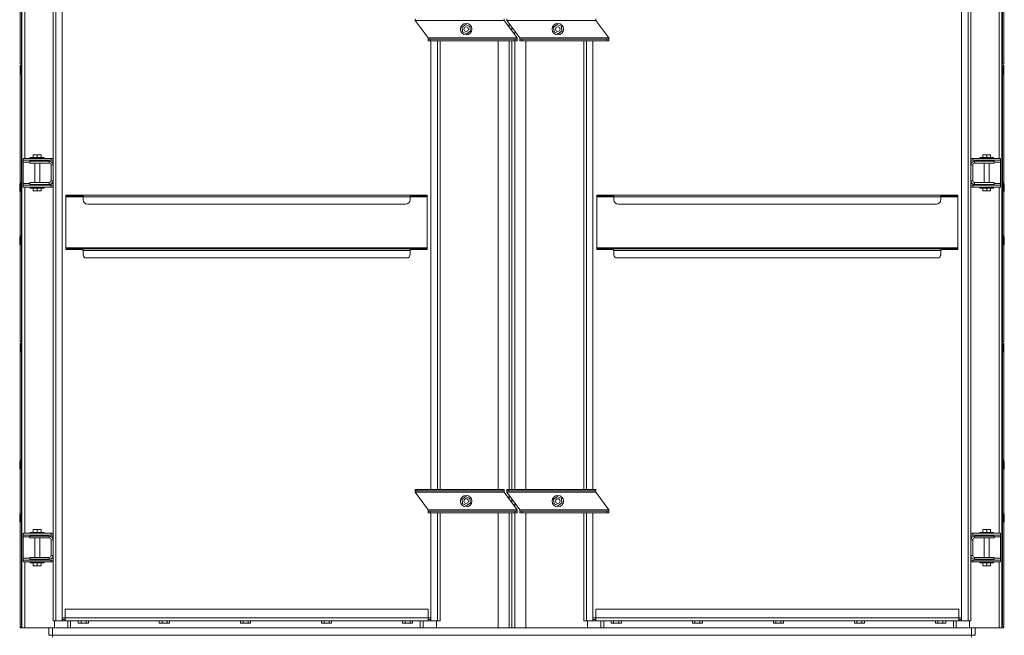
# Model space of a CAD drawing. Units: millimetres. Extents: x -146991 to -83764, y 43694 to 74023.
# Drawn here: x -130827 to -128701, y 58410 to 59740 of the extents above; entities that cross this region are included whole.
import ezdxf

# ---------------------------------------------------------------- set-up
doc = ezdxf.new("R2010")
doc.units = ezdxf.units.MM

msp = doc.modelspace()

# ---------------------------------------------------------------- linework, layer by layer
at = {"color": 7, "linetype": 'Continuous', "lineweight": 15}
for p, q in [((-130822.3, 62013.3), (-130822.3, 58426.3)), ((-128706.3, 62013.3), (-128706.3, 58426.3)), ((-130755.3, 61961.3), (-130755.3, 58441.3)), ((-130749.3, 61961.3), (-130749.3, 58441.3)), ((-130735.3, 61961.3), (-130735.3, 58441.3)), ((-128793.4, 61961.3), (-128793.4, 58441.3)), ((-128779.4, 61961.3), (-128779.4, 58441.3)), ((-128773.4, 61961.3), (-128773.4, 58441.3)), ((-130823.3, 59644.8), (-130823.3, 59872)), ((-128705.3, 59644.8), (-128705.3, 59872)), ((-130826.3, 59644.8), (-130826.3, 59854)), ((-128702.3, 59644.8), (-128702.3, 59854)), ((-129973.2, 59741.8), (-129973.2, 59738.8)), ((-129781.2, 59738.8), (-129781.2, 59741.8)), ((-129775.3, 59741.8), (-129775.3, 59738.8)), ((-129583.3, 59738.8), (-129583.3, 59741.8)), ((-129781.2, 59738.8), (-129973.2, 59738.8)), ((-129973.2, 59738.8), (-129945.2, 59700.8)), ((-129864.4, 59729.5), (-129872.2, 59723.6)), ((-129872.2, 59723.6), (-129871, 59713.8)), ((-129855.4, 59725.7), (-129864.4, 59729.5)), ((-129854.1, 59716), (-129855.4, 59725.7)), ((-129753.2, 59700.8), (-129781.2, 59738.8)), ((-129583.3, 59738.8), (-129775.3, 59738.8)), ((-129775.3, 59738.8), (-129747.3, 59700.8)), ((-129764.3, 59723.8), (-129764.3, 59715.8)), ((-129666.5, 59729.5), (-129674.4, 59723.6)), ((-129674.4, 59723.6), (-129673.2, 59713.8)), ((-129657.5, 59725.7), (-129666.5, 59729.5)), ((-129656.3, 59716), (-129657.5, 59725.7)), ((-129555.3, 59700.8), (-129583.3, 59738.8)), ((-129753.2, 59700.8), (-129945.2, 59700.8)), ((-129945.2, 59700.8), (-129945.2, 59697.8)), ((-129871, 59713.8), (-129862, 59710)), ((-129862, 59710), (-129854.1, 59716)), ((-129753.2, 59697.8), (-129753.2, 59700.8)), ((-129555.3, 59700.8), (-129747.3, 59700.8)), ((-129747.3, 59700.8), (-129747.3, 59697.8)), ((-129673.2, 59713.8), (-129664.1, 59710)), ((-129664.1, 59710), (-129656.3, 59716)), ((-129555.3, 59697.8), (-129555.3, 59700.8)), ((-129945.2, 59697.8), (-129945.2, 59694.8)), ((-129945.2, 59697.8), (-129941.2, 59697.8)), ((-129945.2, 59694.8), (-129941.2, 59694.8)), ((-129941.2, 59697.8), (-129941.2, 59694.8)), ((-129757.2, 59697.8), (-129941.2, 59697.8)), ((-129757.2, 59694.8), (-129941.2, 59694.8)), ((-129939.3, 59694.8), (-129939.3, 58724.8)), ((-129919.3, 59694.8), (-129919.3, 58724.8)), ((-129794.3, 58724.8), (-129794.3, 59694.8)), ((-129764.3, 59694.8), (-129764.3, 58724.8)), ((-129757.2, 59697.8), (-129757.2, 59694.8)), ((-129757.2, 59697.8), (-129753.2, 59697.8)), ((-129757.2, 59694.8), (-129753.2, 59694.8)), ((-129753.2, 59697.8), (-129753.2, 59694.8)), ((-129747.3, 59697.8), (-129747.3, 59694.8)), ((-129747.3, 59697.8), (-129743.3, 59697.8)), ((-129747.3, 59694.8), (-129743.3, 59694.8)), ((-129743.3, 59697.8), (-129743.3, 59694.8)), ((-129559.3, 59697.8), (-129743.3, 59697.8)), ((-129559.3, 59694.8), (-129743.3, 59694.8)), ((-129734.3, 59694.8), (-129734.3, 58724.8)), ((-129609.4, 59694.8), (-129609.4, 58724.8)), ((-129589.4, 59694.8), (-129589.4, 58724.8)), ((-129559.3, 59697.8), (-129559.3, 59694.8)), ((-129559.3, 59697.8), (-129555.3, 59697.8)), ((-129559.3, 59694.8), (-129555.3, 59694.8)), ((-129555.3, 59697.8), (-129555.3, 59694.8)), ((-130826.3, 59644.8), (-130823.3, 59644.8)), ((-130826.3, 59638.8), (-130826.3, 59641.8)), ((-130826.3, 59641.8), (-130822.3, 59641.8)), ((-130826.3, 59638.8), (-130823.5, 59638.8)), ((-130826.3, 59635.8), (-130826.3, 59638.8)), ((-130826.3, 59635.8), (-130824.3, 59635.8)), ((-130826.3, 59632.8), (-130826.3, 59635.8)), ((-130824.3, 59627.3), (-130824.3, 59635.8)), ((-130823.3, 59644.8), (-130822.3, 59644.8)), ((-128706.3, 59644.8), (-128705.3, 59644.8)), ((-128706.3, 59641.8), (-128702.3, 59641.8)), ((-128702.3, 59644.8), (-128705.3, 59644.8)), ((-128705.1, 59638.8), (-128702.3, 59638.8)), ((-128704.3, 59635.8), (-128704.3, 59627.3)), ((-128704.3, 59635.8), (-128702.3, 59635.8)), ((-128702.3, 59641.8), (-128702.3, 59638.8)), ((-128702.3, 59638.8), (-128702.3, 59635.8)), ((-128702.3, 59635.8), (-128702.3, 59632.8)), ((-130826.3, 59632.8), (-130824.3, 59632.8)), ((-130826.3, 59387.7), (-130826.3, 59632.8)), ((-130824.3, 59621.8), (-130824.3, 59627.3)), ((-130822.3, 59621.8), (-130824.3, 59621.8)), ((-130823.3, 59389), (-130823.3, 59621.8)), ((-128704.3, 59621.8), (-128706.3, 59621.8)), ((-128705.3, 59389), (-128705.3, 59621.8)), ((-128702.3, 59632.8), (-128704.3, 59632.8)), ((-128704.3, 59627.3), (-128704.3, 59621.8)), ((-128702.3, 59387.7), (-128702.3, 59632.8)), ((-130797.9, 59448.3), (-130797.9, 59442.3)), ((-130789.4, 59448.3), (-130797.9, 59448.3)), ((-130789.4, 59448.3), (-130789.4, 59442.3)), ((-130780.9, 59448.3), (-130789.4, 59448.3)), ((-130780.9, 59448.3), (-130780.9, 59442.3)), ((-130780.9, 59448.3), (-130780.9, 59442.3)), ((-130780.9, 59448.3), (-130780.9, 59448.3)), ((-128747.8, 59448.3), (-128747.8, 59442.3)), ((-128747.8, 59448.3), (-128739.3, 59448.3)), ((-128747.8, 59448.3), (-128747.8, 59442.3)), ((-128747.8, 59448.3), (-128747.8, 59448.3)), ((-128739.3, 59448.3), (-128739.3, 59442.3)), ((-128739.3, 59448.3), (-128730.8, 59448.3)), ((-128730.8, 59448.3), (-128730.8, 59442.3)), ((-130819.4, 59440.3), (-130819.4, 59436.3)), ((-130759.4, 59440.3), (-130819.4, 59440.3)), ((-130759.4, 59436.3), (-130819.4, 59436.3)), ((-130819.4, 59436.3), (-130819.4, 59432.3)), ((-130819.4, 59432.3), (-130819.4, 59386.3)), ((-130805.3, 59434.3), (-130763.3, 59434.3)), ((-130805.3, 59430.3), (-130805.3, 59434.3)), ((-130805.3, 59430.3), (-130763.3, 59430.3)), ((-130804.4, 59442.3), (-130804.4, 59440.3)), ((-130789.4, 59442.3), (-130804.4, 59442.3)), ((-130794.9, 59436.3), (-130794.9, 59434.3)), ((-130794.9, 59430.3), (-130794.9, 59388.3)), ((-130774.4, 59442.3), (-130789.4, 59442.3)), ((-130783.9, 59434.3), (-130783.9, 59436.3)), ((-130783.9, 59388.3), (-130783.9, 59430.3)), ((-130774.4, 59440.3), (-130774.4, 59442.3)), ((-130763.3, 59430.3), (-130763.3, 59434.3)), ((-130759.4, 59440.3), (-130759.4, 59436.3)), ((-130755.3, 59440.3), (-130759.4, 59440.3)), ((-130755.3, 59436.3), (-130759.4, 59436.3)), ((-130755.3, 59426.3), (-130759.3, 59426.3)), ((-130759.3, 59392.3), (-130759.3, 59426.3)), ((-128769.3, 59440.3), (-128773.4, 59440.3)), ((-128769.3, 59436.3), (-128773.4, 59436.3)), ((-128769.4, 59426.3), (-128773.4, 59426.3)), ((-128769.4, 59426.3), (-128769.4, 59392.3)), ((-128769.3, 59440.3), (-128769.3, 59436.3)), ((-128709.3, 59440.3), (-128769.3, 59440.3)), ((-128709.3, 59436.3), (-128769.3, 59436.3)), ((-128765.4, 59434.3), (-128765.4, 59430.3)), ((-128765.4, 59434.3), (-128723.4, 59434.3)), ((-128765.4, 59430.3), (-128723.4, 59430.3)), ((-128754.3, 59442.3), (-128754.3, 59440.3)), ((-128754.3, 59442.3), (-128739.3, 59442.3)), ((-128744.8, 59436.3), (-128744.8, 59434.3)), ((-128744.8, 59430.3), (-128744.8, 59388.3)), ((-128739.3, 59442.3), (-128724.3, 59442.3)), ((-128733.8, 59434.3), (-128733.8, 59436.3)), ((-128733.8, 59388.3), (-128733.8, 59430.3)), ((-128724.3, 59440.3), (-128724.3, 59442.3)), ((-128723.4, 59430.3), (-128723.4, 59434.3)), ((-128709.3, 59440.3), (-128709.3, 59436.3)), ((-128709.3, 59432.3), (-128709.3, 59436.3)), ((-128709.3, 59386.3), (-128709.3, 59432.3)), ((-130794.9, 59403.8), (-130794.9, 59414.8)), ((-130783.9, 59414.8), (-130783.9, 59403.8)), ((-128744.8, 59403.8), (-128744.8, 59414.8)), ((-128733.8, 59414.8), (-128733.8, 59403.8)), ((-130827.3, 59369), (-130827.3, 59385)), ((-130825.3, 59385), (-130827.3, 59385)), ((-130825.3, 59369), (-130825.3, 59385)), ((-130823.3, 59389), (-130823.3, 59387)), ((-130823.3, 59389), (-130822.3, 59389)), ((-130823.3, 59387), (-130822.3, 59387)), ((-130823.3, 59274), (-130823.3, 59387)), ((-130819.4, 59386.3), (-130819.4, 59382.3)), ((-130819.4, 59378.3), (-130819.4, 59382.3)), ((-130819.4, 59382.3), (-130759.4, 59382.3)), ((-130805.3, 59388.3), (-130805.3, 59384.3)), ((-130763.3, 59388.3), (-130805.3, 59388.3)), ((-130763.3, 59384.3), (-130805.3, 59384.3)), ((-130794.9, 59384.3), (-130794.9, 59382.3)), ((-130783.9, 59382.3), (-130783.9, 59384.3)), ((-130763.3, 59384.3), (-130763.3, 59388.3)), ((-130759.4, 59378.3), (-130759.4, 59382.3)), ((-130759.4, 59382.3), (-130755.3, 59382.3)), ((-130759.3, 59392.3), (-130755.3, 59392.3)), ((-128773.4, 59392.3), (-128769.4, 59392.3)), ((-128773.4, 59382.3), (-128769.3, 59382.3)), ((-128769.3, 59378.3), (-128769.3, 59382.3)), ((-128769.3, 59382.3), (-128709.3, 59382.3)), ((-128765.4, 59388.3), (-128765.4, 59384.3)), ((-128723.4, 59388.3), (-128765.4, 59388.3)), ((-128723.4, 59384.3), (-128765.4, 59384.3)), ((-128744.8, 59384.3), (-128744.8, 59382.3)), ((-128733.8, 59382.3), (-128733.8, 59384.3)), ((-128723.4, 59388.3), (-128723.4, 59384.3)), ((-128709.3, 59382.3), (-128709.3, 59386.3)), ((-128709.3, 59378.3), (-128709.3, 59382.3)), ((-128706.3, 59389), (-128705.3, 59389)), ((-128706.3, 59387), (-128705.3, 59387)), ((-128705.3, 59389), (-128705.3, 59387)), ((-128705.3, 59274), (-128705.3, 59387)), ((-128701.3, 59385), (-128703.3, 59385)), ((-128703.3, 59385), (-128703.3, 59369)), ((-128701.3, 59385), (-128701.3, 59369)), ((-130825.3, 59369), (-130827.3, 59369)), ((-130826.3, 59272.7), (-130826.3, 59369)), ((-130819.4, 59378.3), (-130759.4, 59378.3)), ((-130804.4, 59378.3), (-130804.4, 59376.3)), ((-130789.4, 59376.3), (-130804.4, 59376.3)), ((-130797.9, 59370.3), (-130797.9, 59376.3)), ((-130789.4, 59370.3), (-130797.9, 59370.3)), ((-130774.4, 59376.3), (-130789.4, 59376.3)), ((-130789.4, 59370.3), (-130789.4, 59376.3)), ((-130780.9, 59370.3), (-130789.4, 59370.3)), ((-130780.9, 59370.3), (-130780.9, 59376.3)), ((-130780.9, 59370.3), (-130780.9, 59376.3)), ((-130780.9, 59370.3), (-130780.9, 59370.3)), ((-130774.4, 59376.3), (-130774.4, 59378.3)), ((-130759.4, 59378.3), (-130755.3, 59378.3)), ((-130727.3, 59359.3), (-130727.3, 59361.3)), ((-130727.3, 59361.3), (-130724.3, 59361.3)), ((-130727.3, 59359.3), (-130724.3, 59359.3)), ((-130727.3, 59359.3), (-130727.3, 59357.3)), ((-130724.3, 59359.3), (-130724.3, 59361.3)), ((-130724.3, 59361.3), (-130693.2, 59361.3)), ((-130724.3, 59359.3), (-130693.2, 59359.3)), ((-130693.2, 59359.3), (-130693.2, 59361.3)), ((-130693.2, 59361.3), (-130691.2, 59361.3)), ((-130693.2, 59359.3), (-130691.2, 59359.3)), ((-130691.2, 59361.3), (-129983.4, 59361.3)), ((-130691.2, 59359.3), (-130691.2, 59361.3)), ((-130690.3, 59357.3), (-130690.3, 59358)), ((-129984.3, 59358), (-129984.3, 59357.3)), ((-129983.4, 59361.3), (-129983.4, 59359.3)), ((-129983.4, 59361.3), (-129981.3, 59361.3)), ((-129983.4, 59359.3), (-129981.3, 59359.3)), ((-129981.3, 59361.3), (-129981.3, 59359.3)), ((-129981.3, 59361.3), (-129950.2, 59361.3)), ((-129981.3, 59359.3), (-129950.2, 59359.3)), ((-129950.2, 59361.3), (-129950.2, 59359.3)), ((-129950.2, 59361.3), (-129947.3, 59361.3)), ((-129950.2, 59359.3), (-129947.3, 59359.3)), ((-129947.3, 59361.3), (-129947.3, 59359.3)), ((-129947.3, 59357.3), (-129947.3, 59359.3)), ((-129581.4, 59359.3), (-129581.4, 59361.3)), ((-129581.4, 59361.3), (-129578.4, 59361.3)), ((-129581.4, 59359.3), (-129578.4, 59359.3)), ((-129581.4, 59359.3), (-129581.4, 59357.3)), ((-129578.4, 59359.3), (-129578.4, 59361.3)), ((-129578.4, 59361.3), (-129547.3, 59361.3)), ((-129578.4, 59359.3), (-129547.3, 59359.3)), ((-129547.3, 59359.3), (-129547.3, 59361.3)), ((-129547.3, 59361.3), (-129545.3, 59361.3)), ((-129547.3, 59359.3), (-129545.3, 59359.3)), ((-129545.3, 59361.3), (-128837.5, 59361.3)), ((-129545.3, 59359.3), (-129545.3, 59361.3)), ((-129544.4, 59357.3), (-129544.4, 59358)), ((-128838.4, 59358), (-128838.4, 59357.3)), ((-128837.5, 59361.3), (-128837.5, 59359.3)), ((-128837.5, 59361.3), (-128835.4, 59361.3)), ((-128837.5, 59359.3), (-128835.4, 59359.3)), ((-128835.4, 59361.3), (-128835.4, 59359.3)), ((-128835.4, 59361.3), (-128804.3, 59361.3)), ((-128835.4, 59359.3), (-128804.3, 59359.3)), ((-128804.3, 59361.3), (-128804.3, 59359.3)), ((-128804.3, 59361.3), (-128801.4, 59361.3)), ((-128804.3, 59359.3), (-128801.4, 59359.3)), ((-128801.4, 59361.3), (-128801.4, 59359.3)), ((-128801.4, 59357.3), (-128801.4, 59359.3)), ((-128773.4, 59378.3), (-128769.3, 59378.3)), ((-128769.3, 59378.3), (-128709.3, 59378.3)), ((-128754.3, 59378.3), (-128754.3, 59376.3)), ((-128754.3, 59376.3), (-128739.3, 59376.3)), ((-128747.8, 59370.3), (-128747.8, 59376.3)), ((-128747.8, 59370.3), (-128747.8, 59376.3)), ((-128747.8, 59370.3), (-128739.3, 59370.3)), ((-128747.8, 59370.3), (-128747.8, 59370.3)), ((-128739.3, 59376.3), (-128724.3, 59376.3)), ((-128739.3, 59370.3), (-128739.3, 59376.3)), ((-128739.3, 59370.3), (-128730.8, 59370.3)), ((-128730.8, 59370.3), (-128730.8, 59376.3)), ((-128724.3, 59376.3), (-128724.3, 59378.3)), ((-128701.3, 59369), (-128703.3, 59369)), ((-128702.3, 59272.7), (-128702.3, 59369)), ((-130727.3, 59357.3), (-130727.3, 59247.3)), ((-130690.3, 59357.3), (-129984.3, 59357.3)), ((-130690.3, 59357.3), (-130690.3, 59351.3)), ((-130680.3, 59341.3), (-129994.3, 59341.3)), ((-129984.3, 59351.3), (-129984.3, 59357.3)), ((-129947.3, 59357.3), (-129947.3, 59247.3)), ((-129581.4, 59357.3), (-129581.4, 59247.3)), ((-129544.4, 59357.3), (-128838.4, 59357.3)), ((-129544.4, 59357.3), (-129544.4, 59351.3)), ((-129534.4, 59341.3), (-128848.4, 59341.3)), ((-128838.4, 59351.3), (-128838.4, 59357.3)), ((-128801.4, 59357.3), (-128801.4, 59247.3)), ((-130822.3, 59274), (-130823.3, 59274)), ((-130823.3, 59272), (-130823.3, 59274)), ((-128705.3, 59274), (-128706.3, 59274)), ((-128705.3, 59272), (-128705.3, 59274)), ((-130827.3, 59270), (-130827.3, 59254)), ((-130825.3, 59270), (-130827.3, 59270)), ((-130825.3, 59254), (-130827.3, 59254)), ((-130826.3, 59044.8), (-130826.3, 59254)), ((-130825.3, 59270), (-130825.3, 59254)), ((-130822.3, 59272), (-130823.3, 59272)), ((-130823.3, 59044.8), (-130823.3, 59272)), ((-128705.3, 59272), (-128706.3, 59272)), ((-128705.3, 59044.8), (-128705.3, 59272)), ((-128701.3, 59270), (-128703.3, 59270)), ((-128703.3, 59254), (-128703.3, 59270)), ((-128701.3, 59254), (-128703.3, 59254)), ((-128702.3, 59044.8), (-128702.3, 59254)), ((-128701.3, 59254), (-128701.3, 59270)), ((-130727.3, 59247.3), (-129947.3, 59247.3)), ((-130727.3, 59247.3), (-130727.3, 59245.3)), ((-130727.3, 59245.3), (-130727.3, 59243.3)), ((-130724.3, 59245.3), (-130727.3, 59245.3)), ((-130724.3, 59243.3), (-130727.3, 59243.3)), ((-130724.3, 59245.3), (-130724.3, 59243.3)), ((-130693.2, 59245.3), (-130724.3, 59245.3)), ((-130693.2, 59243.3), (-130724.3, 59243.3)), ((-130693.2, 59245.3), (-130693.2, 59243.3)), ((-130692.4, 59245.3), (-130693.2, 59245.3)), ((-130692.4, 59243.3), (-130693.2, 59243.3)), ((-130692.4, 59245.3), (-129982.1, 59245.3)), ((-130692.4, 59245.3), (-130692.4, 59243.3)), ((-130690.4, 59241.3), (-129984.2, 59241.3)), ((-130690.3, 59233.3), (-130690.3, 59239.8)), ((-129984.3, 59239.8), (-129984.3, 59233.3)), ((-129982.1, 59245.3), (-129982.1, 59243.3)), ((-129981.3, 59245.3), (-129982.1, 59245.3)), ((-129981.3, 59243.3), (-129982.1, 59243.3)), ((-129981.3, 59245.3), (-129981.3, 59243.3)), ((-129950.2, 59245.3), (-129981.3, 59245.3)), ((-129950.2, 59243.3), (-129981.3, 59243.3)), ((-129950.2, 59245.3), (-129950.2, 59243.3)), ((-129947.3, 59245.3), (-129950.2, 59245.3)), ((-129947.3, 59243.3), (-129950.2, 59243.3)), ((-129947.3, 59245.3), (-129947.3, 59247.3)), ((-129947.3, 59245.3), (-129947.3, 59243.3)), ((-129581.4, 59247.3), (-128801.4, 59247.3)), ((-129581.4, 59247.3), (-129581.4, 59245.3)), ((-129581.4, 59245.3), (-129581.4, 59243.3)), ((-129578.4, 59245.3), (-129581.4, 59245.3)), ((-129578.4, 59243.3), (-129581.4, 59243.3)), ((-129578.4, 59245.3), (-129578.4, 59243.3)), ((-129547.3, 59245.3), (-129578.4, 59245.3)), ((-129547.3, 59243.3), (-129578.4, 59243.3)), ((-129547.3, 59245.3), (-129547.3, 59243.3)), ((-129546.5, 59245.3), (-129547.3, 59245.3)), ((-129546.5, 59243.3), (-129547.3, 59243.3)), ((-129546.5, 59245.3), (-128836.2, 59245.3)), ((-129546.5, 59245.3), (-129546.5, 59243.3)), ((-129544.5, 59241.3), (-128838.3, 59241.3)), ((-129544.4, 59233.3), (-129544.4, 59239.8)), ((-128838.4, 59239.8), (-128838.4, 59233.3)), ((-128836.2, 59245.3), (-128836.2, 59243.3)), ((-128835.4, 59245.3), (-128836.2, 59245.3)), ((-128835.4, 59243.3), (-128836.2, 59243.3)), ((-128835.4, 59245.3), (-128835.4, 59243.3)), ((-128804.3, 59245.3), (-128835.4, 59245.3)), ((-128804.3, 59243.3), (-128835.4, 59243.3)), ((-128804.3, 59245.3), (-128804.3, 59243.3)), ((-128801.4, 59245.3), (-128804.3, 59245.3)), ((-128801.4, 59243.3), (-128804.3, 59243.3)), ((-128801.4, 59245.3), (-128801.4, 59247.3)), ((-128801.4, 59245.3), (-128801.4, 59243.3)), ((-130686.3, 59225.3), (-129988.3, 59225.3)), ((-129540.4, 59225.3), (-128842.4, 59225.3)), ((-130826.3, 59044.8), (-130823.3, 59044.8)), ((-130826.3, 59041.8), (-130822.3, 59041.8)), ((-130826.3, 59038.8), (-130826.3, 59041.8)), ((-130823.3, 59044.8), (-130822.3, 59044.8)), ((-128706.3, 59044.8), (-128705.3, 59044.8)), ((-128706.3, 59041.8), (-128702.3, 59041.8)), ((-128702.3, 59044.8), (-128705.3, 59044.8)), ((-128702.3, 59041.8), (-128702.3, 59038.8)), ((-130826.3, 59035.8), (-130826.3, 59038.8)), ((-130826.3, 59038.8), (-130823.5, 59038.8)), ((-130826.3, 59035.8), (-130824.3, 59035.8)), ((-130826.3, 59032.8), (-130826.3, 59035.8)), ((-130826.3, 58787.7), (-130826.3, 59032.8)), ((-130826.3, 59032.8), (-130824.3, 59032.8)), ((-130824.3, 59027.3), (-130824.3, 59035.8)), ((-130824.3, 59021.8), (-130824.3, 59027.3)), ((-130822.3, 59021.8), (-130824.3, 59021.8)), ((-130823.3, 58789), (-130823.3, 59021.8)), ((-128704.3, 59021.8), (-128706.3, 59021.8)), ((-128705.3, 58789), (-128705.3, 59021.8)), ((-128705.1, 59038.8), (-128702.3, 59038.8)), ((-128704.3, 59035.8), (-128704.3, 59027.3)), ((-128704.3, 59035.8), (-128702.3, 59035.8)), ((-128702.3, 59032.8), (-128704.3, 59032.8)), ((-128704.3, 59027.3), (-128704.3, 59021.8)), ((-128702.3, 59038.8), (-128702.3, 59035.8)), ((-128702.3, 59035.8), (-128702.3, 59032.8)), ((-128702.3, 58787.7), (-128702.3, 59032.8)), ((-130827.3, 58769), (-130827.3, 58785)), ((-130825.3, 58785), (-130827.3, 58785)), ((-130825.3, 58769), (-130825.3, 58785)), ((-130823.3, 58789), (-130823.3, 58787)), ((-130823.3, 58789), (-130822.3, 58789)), ((-130823.3, 58787), (-130822.3, 58787)), ((-130823.3, 58674), (-130823.3, 58787)), ((-128706.3, 58789), (-128705.3, 58789)), ((-128706.3, 58787), (-128705.3, 58787)), ((-128705.3, 58789), (-128705.3, 58787)), ((-128705.3, 58674), (-128705.3, 58787)), ((-128701.3, 58785), (-128703.3, 58785)), ((-128703.3, 58785), (-128703.3, 58769)), ((-128701.3, 58785), (-128701.3, 58769)), ((-130825.3, 58769), (-130827.3, 58769)), ((-130826.3, 58672.7), (-130826.3, 58769)), ((-128701.3, 58769), (-128703.3, 58769)), ((-128702.3, 58672.7), (-128702.3, 58769)), ((-129969.2, 58724.8), (-129973.2, 58724.8)), ((-129973.2, 58721.8), (-129973.2, 58724.8)), ((-129969.2, 58721.8), (-129973.2, 58721.8)), ((-129973.2, 58721.8), (-129973.2, 58718.8)), ((-129969.2, 58721.8), (-129969.2, 58724.8)), ((-129785.2, 58724.8), (-129969.2, 58724.8)), ((-129785.2, 58721.8), (-129969.2, 58721.8)), ((-129785.2, 58721.8), (-129785.2, 58724.8)), ((-129781.2, 58724.8), (-129785.2, 58724.8)), ((-129781.2, 58721.8), (-129785.2, 58721.8)), ((-129781.2, 58721.8), (-129781.2, 58724.8)), ((-129781.2, 58718.8), (-129781.2, 58721.8)), ((-129775.3, 58721.8), (-129775.3, 58724.8)), ((-129771.3, 58724.8), (-129775.3, 58724.8)), ((-129771.3, 58721.8), (-129775.3, 58721.8)), ((-129775.3, 58721.8), (-129775.3, 58718.8)), ((-129771.3, 58721.8), (-129771.3, 58724.8)), ((-129587.3, 58724.8), (-129771.3, 58724.8)), ((-129587.3, 58721.8), (-129771.3, 58721.8)), ((-129587.3, 58721.8), (-129587.3, 58724.8)), ((-129583.3, 58724.8), (-129587.3, 58724.8)), ((-129583.3, 58721.8), (-129587.3, 58721.8)), ((-129583.3, 58721.8), (-129583.3, 58724.8)), ((-129583.3, 58718.8), (-129583.3, 58721.8)), ((-129781.2, 58718.8), (-129973.2, 58718.8)), ((-129973.2, 58718.8), (-129945.2, 58680.8)), ((-129864.4, 58709.5), (-129872.2, 58703.6)), ((-129872.2, 58703.6), (-129871, 58693.8)), ((-129855.4, 58705.7), (-129864.4, 58709.5)), ((-129854.1, 58696), (-129855.4, 58705.7)), ((-129753.2, 58680.8), (-129781.2, 58718.8)), ((-129583.3, 58718.8), (-129775.3, 58718.8)), ((-129775.3, 58718.8), (-129747.3, 58680.8)), ((-129764.3, 58703.8), (-129764.3, 58695.8)), ((-129666.5, 58709.5), (-129674.4, 58703.6)), ((-129674.4, 58703.6), (-129673.2, 58693.8)), ((-129657.5, 58705.7), (-129666.5, 58709.5)), ((-129656.3, 58696), (-129657.5, 58705.7)), ((-129555.3, 58680.8), (-129583.3, 58718.8)), ((-129945.2, 58680.8), (-129945.2, 58677.8)), ((-129753.2, 58680.8), (-129945.2, 58680.8)), ((-129945.2, 58677.8), (-129945.2, 58674.8)), ((-129945.2, 58677.8), (-129941.2, 58677.8)), ((-129941.2, 58677.8), (-129941.2, 58674.8)), ((-129757.2, 58677.8), (-129941.2, 58677.8)), ((-129871, 58693.8), (-129862, 58690)), ((-129862, 58690), (-129854.1, 58696)), ((-129757.2, 58677.8), (-129757.2, 58674.8)), ((-129757.2, 58677.8), (-129753.2, 58677.8)), ((-129753.2, 58677.8), (-129753.2, 58680.8)), ((-129753.2, 58677.8), (-129753.2, 58674.8)), ((-129747.3, 58680.8), (-129747.3, 58677.8)), ((-129555.3, 58680.8), (-129747.3, 58680.8)), ((-129747.3, 58677.8), (-129747.3, 58674.8)), ((-129747.3, 58677.8), (-129743.3, 58677.8)), ((-129743.3, 58677.8), (-129743.3, 58674.8)), ((-129559.3, 58677.8), (-129743.3, 58677.8)), ((-129673.2, 58693.8), (-129664.1, 58690)), ((-129664.1, 58690), (-129656.3, 58696)), ((-129559.3, 58677.8), (-129559.3, 58674.8)), ((-129559.3, 58677.8), (-129555.3, 58677.8)), ((-129555.3, 58677.8), (-129555.3, 58680.8)), ((-129555.3, 58677.8), (-129555.3, 58674.8)), ((-130827.3, 58670), (-130827.3, 58654)), ((-130825.3, 58670), (-130827.3, 58670)), ((-130825.3, 58670), (-130825.3, 58654)), ((-130822.3, 58674), (-130823.3, 58674)), ((-130823.3, 58672), (-130823.3, 58674)), ((-130822.3, 58672), (-130823.3, 58672)), ((-130823.3, 58431.8), (-130823.3, 58672)), ((-129945.2, 58674.8), (-129941.2, 58674.8)), ((-129757.2, 58674.8), (-129941.2, 58674.8)), ((-129939.3, 58674.8), (-129939.3, 58441.3)), ((-129919.3, 58674.8), (-129919.3, 58441.3)), ((-129794.3, 58426.3), (-129794.3, 58674.8)), ((-129764.3, 58674.8), (-129764.3, 58426.3)), ((-129757.2, 58674.8), (-129753.2, 58674.8)), ((-129747.3, 58674.8), (-129743.3, 58674.8)), ((-129559.3, 58674.8), (-129743.3, 58674.8)), ((-129734.3, 58674.8), (-129734.3, 58426.3)), ((-129609.4, 58674.8), (-129609.4, 58441.3)), ((-129589.4, 58674.8), (-129589.4, 58441.3)), ((-129559.3, 58674.8), (-129555.3, 58674.8)), ((-128705.3, 58674), (-128706.3, 58674)), ((-128705.3, 58672), (-128706.3, 58672)), ((-128705.3, 58672), (-128705.3, 58674)), ((-128705.3, 58431.8), (-128705.3, 58672)), ((-128703.3, 58654), (-128703.3, 58670)), ((-128701.3, 58670), (-128703.3, 58670)), ((-128701.3, 58654), (-128701.3, 58670)), ((-130825.3, 58654), (-130827.3, 58654)), ((-130826.3, 58431.8), (-130826.3, 58654)), ((-130797.9, 58638.3), (-130797.9, 58632.3)), ((-130789.4, 58638.3), (-130797.9, 58638.3)), ((-130789.4, 58638.3), (-130789.4, 58632.3)), ((-130780.9, 58638.3), (-130789.4, 58638.3)), ((-130780.9, 58638.3), (-130780.9, 58632.3)), ((-130780.9, 58638.3), (-130780.9, 58632.3)), ((-130780.9, 58638.3), (-130780.9, 58638.3)), ((-128747.8, 58638.3), (-128747.8, 58632.3)), ((-128747.8, 58638.3), (-128739.3, 58638.3)), ((-128747.8, 58638.3), (-128747.8, 58632.3)), ((-128747.8, 58638.3), (-128747.8, 58638.3)), ((-128739.3, 58638.3), (-128739.3, 58632.3)), ((-128739.3, 58638.3), (-128730.8, 58638.3)), ((-128730.8, 58638.3), (-128730.8, 58632.3)), ((-128701.3, 58654), (-128703.3, 58654)), ((-128702.3, 58431.8), (-128702.3, 58654)), ((-130819.4, 58630.3), (-130819.4, 58626.3)), ((-130759.4, 58630.3), (-130819.4, 58630.3)), ((-130759.4, 58626.3), (-130819.4, 58626.3)), ((-130819.4, 58626.3), (-130819.4, 58622.3)), ((-130819.4, 58622.3), (-130819.4, 58576.3)), ((-130805.3, 58620.3), (-130805.3, 58624.3)), ((-130805.3, 58624.3), (-130763.3, 58624.3)), ((-130805.3, 58620.3), (-130763.3, 58620.3)), ((-130804.4, 58632.3), (-130804.4, 58630.3)), ((-130789.4, 58632.3), (-130804.4, 58632.3)), ((-130794.9, 58626.3), (-130794.9, 58624.3)), ((-130794.9, 58620.3), (-130794.9, 58578.3)), ((-130774.4, 58632.3), (-130789.4, 58632.3)), ((-130783.9, 58624.3), (-130783.9, 58626.3)), ((-130783.9, 58578.3), (-130783.9, 58620.3)), ((-130774.4, 58630.3), (-130774.4, 58632.3)), ((-130763.3, 58620.3), (-130763.3, 58624.3)), ((-130759.4, 58630.3), (-130759.4, 58626.3)), ((-130755.3, 58630.3), (-130759.4, 58630.3)), ((-130755.3, 58626.3), (-130759.4, 58626.3)), ((-130755.3, 58616.3), (-130759.3, 58616.3)), ((-130759.3, 58582.3), (-130759.3, 58616.3)), ((-128769.3, 58630.3), (-128773.4, 58630.3)), ((-128769.3, 58626.3), (-128773.4, 58626.3)), ((-128769.4, 58616.3), (-128773.4, 58616.3)), ((-128769.4, 58616.3), (-128769.4, 58582.3)), ((-128769.3, 58630.3), (-128769.3, 58626.3)), ((-128709.3, 58630.3), (-128769.3, 58630.3)), ((-128709.3, 58626.3), (-128769.3, 58626.3)), ((-128765.4, 58624.3), (-128723.4, 58624.3)), ((-128765.4, 58624.3), (-128765.4, 58620.3)), ((-128765.4, 58620.3), (-128723.4, 58620.3)), ((-128754.3, 58632.3), (-128754.3, 58630.3)), ((-128754.3, 58632.3), (-128739.3, 58632.3)), ((-128744.8, 58626.3), (-128744.8, 58624.3)), ((-128744.8, 58620.3), (-128744.8, 58578.3)), ((-128739.3, 58632.3), (-128724.3, 58632.3)), ((-128733.8, 58624.3), (-128733.8, 58626.3)), ((-128733.8, 58578.3), (-128733.8, 58620.3)), ((-128724.3, 58630.3), (-128724.3, 58632.3)), ((-128723.4, 58620.3), (-128723.4, 58624.3)), ((-128709.3, 58630.3), (-128709.3, 58626.3)), ((-128709.3, 58622.3), (-128709.3, 58626.3)), ((-128709.3, 58576.3), (-128709.3, 58622.3)), ((-130794.9, 58593.8), (-130794.9, 58604.8)), ((-130783.9, 58604.8), (-130783.9, 58593.8)), ((-128744.8, 58593.8), (-128744.8, 58604.8)), ((-128733.8, 58604.8), (-128733.8, 58593.8)), ((-130819.4, 58576.3), (-130819.4, 58572.3)), ((-130819.4, 58568.3), (-130819.4, 58572.3)), ((-130819.4, 58572.3), (-130759.4, 58572.3)), ((-130805.3, 58578.3), (-130805.3, 58574.3)), ((-130763.3, 58578.3), (-130805.3, 58578.3)), ((-130763.3, 58574.3), (-130805.3, 58574.3)), ((-130794.9, 58574.3), (-130794.9, 58572.3)), ((-130783.9, 58572.3), (-130783.9, 58574.3)), ((-130763.3, 58574.3), (-130763.3, 58578.3)), ((-130759.4, 58568.3), (-130759.4, 58572.3)), ((-130759.4, 58572.3), (-130755.3, 58572.3)), ((-130759.3, 58582.3), (-130755.3, 58582.3)), ((-128773.4, 58582.3), (-128769.4, 58582.3)), ((-128773.4, 58572.3), (-128769.3, 58572.3)), ((-128769.3, 58568.3), (-128769.3, 58572.3)), ((-128769.3, 58572.3), (-128709.3, 58572.3)), ((-128765.4, 58578.3), (-128765.4, 58574.3)), ((-128723.4, 58578.3), (-128765.4, 58578.3)), ((-128723.4, 58574.3), (-128765.4, 58574.3)), ((-128744.8, 58574.3), (-128744.8, 58572.3)), ((-128733.8, 58572.3), (-128733.8, 58574.3)), ((-128723.4, 58578.3), (-128723.4, 58574.3)), ((-128709.3, 58572.3), (-128709.3, 58576.3)), ((-128709.3, 58568.3), (-128709.3, 58572.3)), ((-130819.4, 58568.3), (-130759.4, 58568.3)), ((-130804.4, 58568.3), (-130804.4, 58566.3)), ((-130789.4, 58566.3), (-130804.4, 58566.3)), ((-130797.9, 58560.3), (-130797.9, 58566.3)), ((-130789.4, 58560.3), (-130797.9, 58560.3)), ((-130774.4, 58566.3), (-130789.4, 58566.3)), ((-130789.4, 58560.3), (-130789.4, 58566.3)), ((-130780.9, 58560.3), (-130789.4, 58560.3)), ((-130780.9, 58560.3), (-130780.9, 58566.3)), ((-130780.9, 58560.3), (-130780.9, 58566.3)), ((-130780.9, 58560.3), (-130780.9, 58560.3)), ((-130774.4, 58566.3), (-130774.4, 58568.3)), ((-130759.4, 58568.3), (-130755.3, 58568.3)), ((-128773.4, 58568.3), (-128769.3, 58568.3)), ((-128769.3, 58568.3), (-128709.3, 58568.3)), ((-128754.3, 58568.3), (-128754.3, 58566.3)), ((-128754.3, 58566.3), (-128739.3, 58566.3)), ((-128747.8, 58560.3), (-128747.8, 58566.3)), ((-128747.8, 58560.3), (-128747.8, 58566.3)), ((-128747.8, 58560.3), (-128739.3, 58560.3)), ((-128747.8, 58560.3), (-128747.8, 58560.3)), ((-128739.3, 58566.3), (-128724.3, 58566.3)), ((-128739.3, 58560.3), (-128739.3, 58566.3)), ((-128739.3, 58560.3), (-128730.8, 58560.3)), ((-128730.8, 58560.3), (-128730.8, 58566.3)), ((-128724.3, 58566.3), (-128724.3, 58568.3)), ((-129945.3, 58466.3), (-130729.3, 58466.3)), ((-130729.3, 58466.3), (-130729.3, 58447.3)), ((-129945.3, 58447.3), (-129945.3, 58466.3)), ((-129583.4, 58466.3), (-129583.4, 58447.3)), ((-128799.4, 58466.3), (-129583.4, 58466.3)), ((-128799.4, 58447.3), (-128799.4, 58466.3)), ((-130735.3, 58444.3), (-130729.3, 58444.3)), ((-129945.3, 58447.3), (-130729.3, 58447.3)), ((-130729.3, 58444.3), (-130729.3, 58447.3)), ((-130729.3, 58444.3), (-130729.3, 58441.3)), ((-129945.3, 58447.3), (-129945.3, 58444.3)), ((-129945.3, 58444.3), (-129945.3, 58441.3)), ((-129945.3, 58444.3), (-129939.3, 58444.3)), ((-129589.4, 58444.3), (-129583.4, 58444.3)), ((-128799.4, 58447.3), (-129583.4, 58447.3)), ((-129583.4, 58444.3), (-129583.4, 58447.3)), ((-129583.4, 58444.3), (-129583.4, 58441.3)), ((-128799.4, 58447.3), (-128799.4, 58444.3)), ((-128799.4, 58444.3), (-128799.4, 58441.3)), ((-128799.4, 58444.3), (-128793.4, 58444.3)), ((-130826.3, 58431.8), (-130823.3, 58431.8)), ((-130826.3, 58425.8), (-130826.3, 58428.8)), ((-130826.3, 58428.8), (-130822.3, 58428.8)), ((-130826.3, 58425.8), (-130820.3, 58425.8)), ((-130823.3, 58431.8), (-130822.3, 58431.8)), ((-130822.3, 58426.3), (-130816.3, 58426.3)), ((-130820.3, 58426.3), (-130820.3, 58425.8)), ((-130820.3, 58425.8), (-130784.3, 58425.8)), ((-130752.3, 58426.3), (-130816.3, 58426.3)), ((-130784.3, 58426.3), (-130784.3, 58425.8)), ((-130770.3, 58425.8), (-130784.3, 58425.8)), ((-130770.3, 58425.8), (-130770.3, 58426.3)), ((-130770.3, 58425.8), (-130764.3, 58425.8)), ((-130764.3, 58426.3), (-130764.3, 58409.8)), ((-130749.3, 58441.3), (-130755.3, 58441.3)), ((-130752.3, 58441.3), (-130752.3, 58426.3)), ((-130752.3, 58426.3), (-130723.3, 58426.3)), ((-130735.3, 58441.3), (-130749.3, 58441.3)), ((-130735.3, 58441.3), (-130729.3, 58441.3)), ((-129945.3, 58441.3), (-130729.3, 58441.3)), ((-130723.3, 58426.3), (-130717.3, 58426.3)), ((-130717.3, 58441.3), (-130717.3, 58426.3)), ((-129962.3, 58426.3), (-130717.3, 58426.3)), ((-130700.8, 58441.3), (-130700.8, 58435.8)), ((-130700.8, 58435.8), (-130678.8, 58435.8)), ((-130694.8, 58441.3), (-130694.8, 58435.8)), ((-130683.8, 58435.8), (-130683.8, 58441.3)), ((-130678.8, 58435.8), (-130678.8, 58441.3)), ((-130525.8, 58441.3), (-130525.8, 58435.8)), ((-130525.8, 58435.8), (-130503.8, 58435.8)), ((-130519.8, 58441.3), (-130519.8, 58435.8)), ((-130508.8, 58435.8), (-130508.8, 58441.3)), ((-130503.8, 58435.8), (-130503.8, 58441.3)), ((-130350.8, 58441.3), (-130350.8, 58435.8)), ((-130350.8, 58435.8), (-130328.8, 58435.8)), ((-130344.8, 58441.3), (-130344.8, 58435.8)), ((-130333.8, 58435.8), (-130333.8, 58441.3)), ((-130328.8, 58435.8), (-130328.8, 58441.3)), ((-130175.8, 58441.3), (-130175.8, 58435.8)), ((-130175.8, 58435.8), (-130153.8, 58435.8)), ((-130169.8, 58441.3), (-130169.8, 58435.8)), ((-130158.8, 58435.8), (-130158.8, 58441.3)), ((-130153.8, 58435.8), (-130153.8, 58441.3)), ((-130000.8, 58441.3), (-130000.8, 58435.8)), ((-130000.8, 58435.8), (-129978.8, 58435.8)), ((-129994.8, 58441.3), (-129994.8, 58435.8)), ((-129983.8, 58435.8), (-129983.8, 58441.3)), ((-129978.8, 58435.8), (-129978.8, 58441.3)), ((-129962.3, 58426.3), (-129962.3, 58441.3)), ((-129962.3, 58426.3), (-129956.3, 58426.3)), ((-129956.3, 58426.3), (-129927.3, 58426.3)), ((-129945.3, 58441.3), (-129939.3, 58441.3)), ((-129925.3, 58441.3), (-129939.3, 58441.3)), ((-129927.3, 58426.3), (-129927.3, 58441.3)), ((-129794.3, 58426.3), (-129927.3, 58426.3)), ((-129919.3, 58441.3), (-129925.3, 58441.3)), ((-129794.3, 58426.3), (-129770.3, 58426.3)), ((-129770.3, 58426.3), (-129764.3, 58426.3)), ((-129764.3, 58426.3), (-129758.3, 58426.3)), ((-129734.3, 58426.3), (-129758.3, 58426.3)), ((-129734.3, 58426.3), (-129601.3, 58426.3)), ((-129603.4, 58441.3), (-129609.4, 58441.3)), ((-129589.4, 58441.3), (-129603.4, 58441.3)), ((-129601.3, 58441.3), (-129601.3, 58426.3)), ((-129572.3, 58426.3), (-129601.3, 58426.3)), ((-129589.4, 58441.3), (-129583.4, 58441.3)), ((-128799.4, 58441.3), (-129583.4, 58441.3)), ((-129572.3, 58426.3), (-129566.3, 58426.3)), ((-129566.3, 58441.3), (-129566.3, 58426.3)), ((-128811.3, 58426.3), (-129566.3, 58426.3)), ((-129549.8, 58441.3), (-129549.8, 58435.8)), ((-129549.8, 58435.8), (-129527.8, 58435.8)), ((-129544.8, 58441.3), (-129544.8, 58435.8)), ((-129533.8, 58435.8), (-129533.8, 58441.3)), ((-129527.8, 58435.8), (-129527.8, 58441.3)), ((-129374.8, 58441.3), (-129374.8, 58435.8)), ((-129374.8, 58435.8), (-129352.8, 58435.8)), ((-129369.8, 58441.3), (-129369.8, 58435.8)), ((-129358.8, 58435.8), (-129358.8, 58441.3)), ((-129352.8, 58435.8), (-129352.8, 58441.3)), ((-129199.8, 58441.3), (-129199.8, 58435.8)), ((-129199.8, 58435.8), (-129177.8, 58435.8)), ((-129194.8, 58441.3), (-129194.8, 58435.8)), ((-129183.8, 58435.8), (-129183.8, 58441.3)), ((-129177.8, 58435.8), (-129177.8, 58441.3)), ((-129024.8, 58441.3), (-129024.8, 58435.8)), ((-129024.8, 58435.8), (-129002.8, 58435.8)), ((-129019.8, 58441.3), (-129019.8, 58435.8)), ((-129008.8, 58435.8), (-129008.8, 58441.3)), ((-129002.8, 58435.8), (-129002.8, 58441.3)), ((-128849.8, 58441.3), (-128849.8, 58435.8)), ((-128849.8, 58435.8), (-128827.8, 58435.8)), ((-128844.8, 58441.3), (-128844.8, 58435.8)), ((-128833.8, 58435.8), (-128833.8, 58441.3)), ((-128827.8, 58435.8), (-128827.8, 58441.3)), ((-128811.3, 58441.3), (-128811.3, 58426.3)), ((-128805.3, 58426.3), (-128811.3, 58426.3)), ((-128776.3, 58426.3), (-128805.3, 58426.3)), ((-128799.4, 58441.3), (-128793.4, 58441.3)), ((-128779.4, 58441.3), (-128793.4, 58441.3)), ((-128773.4, 58441.3), (-128779.4, 58441.3)), ((-128776.3, 58441.3), (-128776.3, 58426.3)), ((-128776.3, 58426.3), (-128712.3, 58426.3)), ((-128764.3, 58426.3), (-128764.3, 58409.8)), ((-128764.3, 58425.8), (-128758.3, 58425.8)), ((-128758.3, 58426.3), (-128758.3, 58425.8)), ((-128758.3, 58425.8), (-128744.3, 58425.8)), ((-128744.3, 58426.3), (-128744.3, 58425.8)), ((-128744.3, 58425.8), (-128708.3, 58425.8)), ((-128706.3, 58426.3), (-128712.3, 58426.3)), ((-128708.3, 58425.8), (-128708.3, 58426.3)), ((-128708.3, 58425.8), (-128702.3, 58425.8)), ((-128706.3, 58431.8), (-128705.3, 58431.8)), ((-128706.3, 58428.8), (-128702.3, 58428.8)), ((-128702.3, 58431.8), (-128705.3, 58431.8)), ((-128702.3, 58428.8), (-128702.3, 58425.8)), ((-130756.3, 58409.8), (-130764.3, 58409.8)), ((-130756.3, 58409.8), (-130756.3, 58405.8)), ((-128772.3, 58409.8), (-130756.3, 58409.8)), ((-128772.3, 58405.8), (-128772.3, 58409.8)), ((-128764.3, 58409.8), (-128772.3, 58409.8))]:
    msp.add_line(p, q, dxfattribs=at)
at = {"color": 8, "linetype": 'Continuous', "lineweight": 15}
for p, q in [((-130816.3, 60188.3), (-130816.3, 59440.3)), ((-128712.3, 60188.3), (-128712.3, 59440.3)), ((-129770.3, 59723.9), (-129770.3, 59731.9)), ((-129758.3, 59715.6), (-129758.3, 59707.7)), ((-129925.3, 59694.8), (-129925.3, 58724.8)), ((-129770.3, 58724.8), (-129770.3, 59694.8)), ((-129758.3, 59694.8), (-129758.3, 58724.8)), ((-129603.4, 59694.8), (-129603.4, 58724.8)), ((-130822.3, 59635.8), (-130824.3, 59635.8)), ((-128704.3, 59635.8), (-128706.3, 59635.8)), ((-130822.3, 59627.3), (-130824.3, 59627.3)), ((-128704.3, 59627.3), (-128706.3, 59627.3)), ((-130819.4, 59432.3), (-130805.3, 59432.3)), ((-130758, 59432.3), (-130755.3, 59432.3)), ((-128770.6, 59432.3), (-128773.4, 59432.3)), ((-128709.3, 59432.3), (-128723.4, 59432.3)), ((-130819.4, 59386.3), (-130805.3, 59386.3)), ((-130758, 59386.3), (-130755.3, 59386.3)), ((-128770.6, 59386.3), (-128773.4, 59386.3)), ((-128709.3, 59386.3), (-128723.4, 59386.3)), ((-130816.3, 59378.3), (-130816.3, 58630.3)), ((-128712.3, 59378.3), (-128712.3, 58630.3)), ((-130727.3, 59357.3), (-130690.3, 59357.3)), ((-129984.3, 59357.3), (-129947.3, 59357.3)), ((-129581.4, 59357.3), (-129544.4, 59357.3)), ((-128838.4, 59357.3), (-128801.4, 59357.3)), ((-130822.3, 59035.8), (-130824.3, 59035.8)), ((-130822.3, 59027.3), (-130824.3, 59027.3)), ((-128704.3, 59035.8), (-128706.3, 59035.8)), ((-128704.3, 59027.3), (-128706.3, 59027.3)), ((-129770.3, 58703.9), (-129770.3, 58711.9)), ((-129758.3, 58695.6), (-129758.3, 58687.7)), ((-129925.3, 58674.8), (-129925.3, 58441.3)), ((-129770.3, 58426.3), (-129770.3, 58674.8)), ((-129758.3, 58674.8), (-129758.3, 58426.3)), ((-129603.4, 58674.8), (-129603.4, 58441.3)), ((-130819.4, 58622.3), (-130805.3, 58622.3)), ((-130758, 58622.3), (-130755.3, 58622.3)), ((-128770.6, 58622.3), (-128773.4, 58622.3)), ((-128709.3, 58622.3), (-128723.4, 58622.3)), ((-130819.4, 58576.3), (-130805.3, 58576.3)), ((-130758, 58576.3), (-130755.3, 58576.3)), ((-128770.6, 58576.3), (-128773.4, 58576.3)), ((-128709.3, 58576.3), (-128723.4, 58576.3)), ((-130816.3, 58568.3), (-130816.3, 58426.3)), ((-128712.3, 58568.3), (-128712.3, 58426.3)), ((-130729.3, 58447.3), (-130735.3, 58447.3)), ((-129939.3, 58447.3), (-129945.3, 58447.3)), ((-129583.4, 58447.3), (-129589.4, 58447.3)), ((-128793.4, 58447.3), (-128799.4, 58447.3)), ((-130756.3, 58426.3), (-130756.3, 58409.8)), ((-130723.3, 58441.3), (-130723.3, 58426.3)), ((-129956.3, 58426.3), (-129956.3, 58441.3)), ((-129572.3, 58441.3), (-129572.3, 58426.3)), ((-128805.3, 58441.3), (-128805.3, 58426.3)), ((-128772.3, 58426.3), (-128772.3, 58409.8))]:
    msp.add_line(p, q, dxfattribs=at)
at = {"color": 7, "linetype": 'Continuous', "lineweight": 15}
for centre, radius in [((-129863.2, 59719.8), 12.5), ((-129863.2, 59719.8), 5), ((-129665.3, 59719.8), 12.5), ((-129665.3, 59719.8), 5), ((-129863.2, 58699.8), 12.5), ((-129863.2, 58699.8), 5), ((-129665.3, 58699.8), 12.5), ((-129665.3, 58699.8), 5)]:
    msp.add_circle(centre, radius, dxfattribs=at)
for centre, radius, start, end in [((-130818.3, 59635.8), 6, 131.8103, 180), ((-128710.3, 59635.8), 6, 0, 48.1897), ((-130763.3, 59426.3), 8, 0, 90), ((-130763.3, 59426.3), 4, 0, 90), ((-128765.4, 59426.3), 8, 90, 180), ((-128765.4, 59426.3), 4, 90, 180), ((-130823.3, 59385), 4, 90, 180), ((-130823.3, 59385), 2, 90, 180), ((-130763.3, 59392.3), 4, 270, 0), ((-130763.3, 59392.3), 8, 270, 0), ((-128765.4, 59392.3), 8, 180, 270), ((-128765.4, 59392.3), 4, 180, 270), ((-128705.3, 59385), 4, 0, 90), ((-128705.3, 59385), 2, 0, 90), ((-130680.3, 59351.3), 10, 180, 270), ((-129994.3, 59351.3), 10, 270, 0), ((-129534.4, 59351.3), 10, 180, 270), ((-128848.4, 59351.3), 10, 270, 0), ((-130823.3, 59270), 4, 90, 180), ((-128705.3, 59270), 4, 0, 90), ((-130823.3, 59270), 2, 90, 180), ((-128705.3, 59270), 2, 0, 90), ((-130700.3, 59239.8), 10, 0, 8.22), ((-130680.3, 59233.3), 10, 180, 233.1301), ((-129994.3, 59233.3), 10, 306.8699, 0), ((-129974.3, 59239.8), 10, 171.78, 180), ((-129554.4, 59239.8), 10, 0, 8.22), ((-129534.4, 59233.3), 10, 180, 233.1301), ((-128848.4, 59233.3), 10, 306.8699, 0), ((-128828.4, 59239.8), 10, 171.78, 180), ((-130818.3, 59035.8), 6, 131.8103, 180), ((-128710.3, 59035.8), 6, 0, 48.1897), ((-130823.3, 58785), 4, 90, 180), ((-130823.3, 58785), 2, 90, 180), ((-128705.3, 58785), 4, 0, 90), ((-128705.3, 58785), 2, 0, 90), ((-130823.3, 58670), 4, 90, 180), ((-130823.3, 58670), 2, 90, 180), ((-128705.3, 58670), 4, 0, 90), ((-128705.3, 58670), 2, 0, 90), ((-130763.3, 58616.3), 8, 0, 90), ((-130763.3, 58616.3), 4, 0, 90), ((-128765.4, 58616.3), 8, 90, 180), ((-128765.4, 58616.3), 4, 90, 180), ((-130763.3, 58582.3), 8, 270, 0), ((-130763.3, 58582.3), 4, 270, 0), ((-128765.4, 58582.3), 8, 180, 270), ((-128765.4, 58582.3), 4, 180, 270), ((-130770.3, 58431.8), 6, 270, 293.7943), ((-128758.3, 58431.8), 6, 246.2057, 270)]:
    msp.add_arc(centre, radius, start, end, dxfattribs=at)
for points, knots in [([(-130690.3, 59358), (-130690.3, 59358.4), (-130690.3, 59359.3), (-130690.5, 59360.3), (-130690.8, 59361.1), (-130691, 59361.2), (-130691.2, 59361.3)], [0, 0, 0, 0, 0.228658, 0.470732, 0.727483, 1, 1, 1, 1]), ([(-130690.3, 59357.6), (-130690.3, 59357.9), (-130690.3, 59358.3), (-130690.5, 59358.8), (-130690.8, 59359.2), (-130691, 59359.2), (-130691.2, 59359.3)], [0, 0, 0, 0, 0.219356, 0.456324, 0.7153, 1, 1, 1, 1]), ([(-129983.4, 59361.3), (-129983.5, 59361.2), (-129983.7, 59361.2), (-129984, 59360.6), (-129984.2, 59359.5), (-129984.2, 59358.5), (-129984.3, 59358)], [0, 0, 0, 0, 0.2206311, 0.460045, 0.719505, 1, 1, 1, 1]), ([(-129983.4, 59359.3), (-129983.5, 59359.3), (-129983.7, 59359.2), (-129984, 59358.9), (-129984.1, 59358.5), (-129984.2, 59358), (-129984.2, 59357.8), (-129984.3, 59357.6)], [0, 0, 0, 0, 0.233322, 0.474839, 0.728745, 0.862139, 1, 1, 1, 1]), ([(-129544.4, 59358), (-129544.4, 59358.4), (-129544.4, 59359.3), (-129544.6, 59360.3), (-129544.9, 59361.1), (-129545.1, 59361.2), (-129545.3, 59361.3)], [0, 0, 0, 0, 0.228657, 0.470731, 0.727481, 1, 1, 1, 1]), ([(-129544.4, 59357.6), (-129544.4, 59357.9), (-129544.4, 59358.3), (-129544.6, 59358.8), (-129544.9, 59359.2), (-129545.1, 59359.2), (-129545.3, 59359.3)], [0, 0, 0, 0, 0.219355, 0.45632, 0.715294, 1, 1, 1, 1]), ([(-128837.5, 59361.3), (-128837.6, 59361.2), (-128837.8, 59361.2), (-128838.1, 59360.6), (-128838.3, 59359.5), (-128838.3, 59358.5), (-128838.4, 59358)], [0, 0, 0, 0, 0.220632, 0.460046, 0.719505, 1, 1, 1, 1]), ([(-128837.5, 59359.3), (-128837.6, 59359.3), (-128837.8, 59359.2), (-128838.1, 59358.9), (-128838.2, 59358.5), (-128838.3, 59358), (-128838.3, 59357.8), (-128838.4, 59357.6)], [0, 0, 0, 0, 0.2333228, 0.4748423, 0.728746, 0.8621401, 1, 1, 1, 1]), ([(-130692.4, 59245.3), (-130692.1, 59245.2), (-130691.6, 59245.1), (-130691, 59244.3), (-130690.7, 59243.3), (-130690.5, 59242.2), (-130690.4, 59241.6), (-130690.4, 59241.3)], [0, 0, 0, 0, 0.268152, 0.499232, 0.709688, 0.844903, 1, 1, 1, 1]), ([(-130692.4, 59243.3), (-130692.1, 59243.2), (-130691.6, 59243.2), (-130691, 59242.8), (-130690.7, 59242.3), (-130690.5, 59241.8), (-130690.4, 59241.4), (-130690.4, 59241.3)], [0, 0, 0, 0, 0.296593, 0.534412, 0.734309, 0.858823, 1, 1, 1, 1]), ([(-129984.2, 59241.3), (-129984.1, 59241.6), (-129984, 59242.2), (-129983.8, 59243.2), (-129983.5, 59244.2), (-129982.9, 59245.1), (-129982.4, 59245.2), (-129982.1, 59245.3)], [0, 0, 0, 0, 0.146715, 0.279076, 0.500602, 0.713758, 1, 1, 1, 1]), ([(-129984.2, 59241.3), (-129984.1, 59241.4), (-129984, 59241.7), (-129983.8, 59242.3), (-129983.5, 59242.8), (-129982.9, 59243.2), (-129982.4, 59243.2), (-129982.1, 59243.3)], [0, 0, 0, 0, 0.1327212, 0.2542295, 0.4651195, 0.6856823, 1, 1, 1, 1]), ([(-129546.5, 59245.3), (-129546.2, 59245.2), (-129545.7, 59245.1), (-129545.1, 59244.3), (-129544.8, 59243.3), (-129544.6, 59242.2), (-129544.5, 59241.6), (-129544.5, 59241.3)], [0, 0, 0, 0, 0.268154, 0.4992328, 0.7096888, 0.8449036, 1, 1, 1, 1]), ([(-129546.5, 59243.3), (-129546.2, 59243.2), (-129545.7, 59243.2), (-129545.1, 59242.8), (-129544.8, 59242.3), (-129544.6, 59241.8), (-129544.5, 59241.4), (-129544.5, 59241.3)], [0, 0, 0, 0, 0.296599, 0.534413, 0.73431, 0.858824, 1, 1, 1, 1]), ([(-128838.3, 59241.3), (-128838.2, 59241.6), (-128838.1, 59242.2), (-128837.9, 59243.2), (-128837.6, 59244.2), (-128837, 59245.1), (-128836.5, 59245.2), (-128836.2, 59245.3)], [0, 0, 0, 0, 0.1467144, 0.2790758, 0.5006017, 0.7137561, 1, 1, 1, 1]), ([(-128838.3, 59241.3), (-128838.2, 59241.4), (-128838.1, 59241.7), (-128837.9, 59242.3), (-128837.6, 59242.8), (-128837, 59243.2), (-128836.5, 59243.2), (-128836.2, 59243.3)], [0, 0, 0, 0, 0.13272, 0.254228, 0.465117, 0.685677, 1, 1, 1, 1])]:
    msp.add_open_spline(points, degree=3, knots=knots, dxfattribs=at)

doc.saveas('drawing.dxf')
